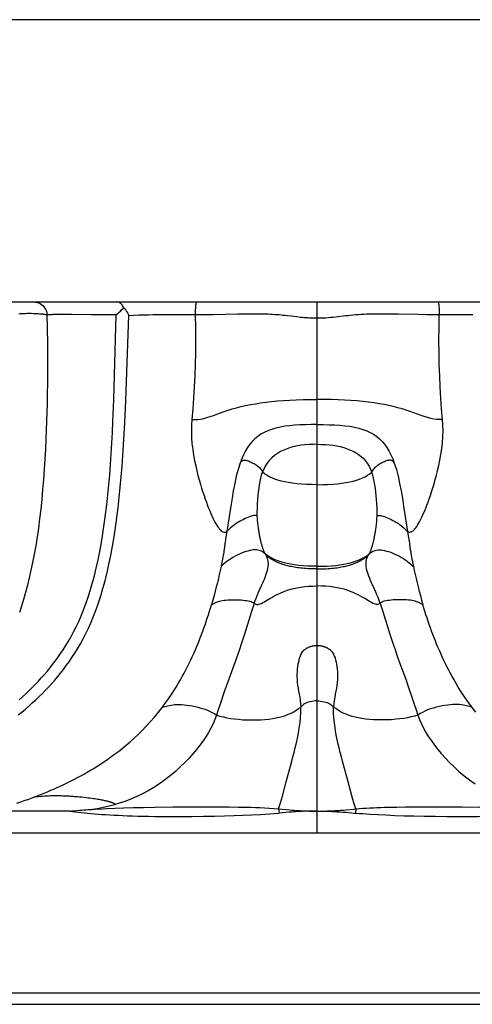
# Model space of a CAD drawing. Units: millimetres. Extents: x 0 to 297, y 0 to 210.
# Drawn here: x 116 to 125, y 26 to 44 of the extents above; entities that cross this region are included whole.
import ezdxf

# ---------------------------------------------------------------- set-up
doc = ezdxf.new("R2010")
doc.units = ezdxf.units.MM
doc.header["$LTSCALE"] = 16.335
doc.layers.get('0').update_dxf_attribs({"linetype": 'CONTINUOUS'})

msp = doc.modelspace()

# ---------------------------------------------------------------- linework, layer by layer
at = {"color": 7, "linetype": 'CONTINUOUS'}
for p, q in [((132.68, 44.301), (11.895, 44.301)), ((11.895, 39.011), (134.824, 39.011)), ((121.895, 29.058), (121.895, 39.011)), ((116.822, 38.772), (116.827, 38.519)), ((116.853, 38.774), (116.92, 38.778)), ((116.92, 38.778), (116.939, 38.779)), ((116.939, 38.779), (116.96, 38.78)), ((116.996, 38.781), (117.022, 38.782)), ((117.068, 38.783), (117.104, 38.783)), ((117.104, 38.783), (117.146, 38.783)), ((117.146, 38.783), (117.195, 38.783)), ((117.195, 38.783), (117.282, 38.782)), ((117.282, 38.782), (117.657, 38.777)), ((117.657, 38.777), (117.901, 38.774)), ((117.901, 38.774), (118.125, 38.773)), ((118.078, 37.183), (118.125, 38.773)), ((118.358, 38.758), (118.548, 38.766)), ((118.548, 38.766), (118.608, 38.768)), ((118.608, 38.768), (118.669, 38.769)), ((118.669, 38.769), (118.729, 38.771)), ((118.729, 38.771), (118.816, 38.772)), ((118.816, 38.772), (118.901, 38.773)), ((118.901, 38.773), (119.007, 38.774)), ((119.007, 38.774), (119.173, 38.774)), ((119.394, 38.773), (119.581, 38.773)), ((119.581, 38.773), (119.685, 38.774)), ((119.685, 38.774), (119.809, 38.775)), ((119.809, 38.775), (119.943, 38.778)), ((119.943, 38.778), (120.405, 38.787)), ((123.094, 38.79), (123.204, 38.79)), ((123.204, 38.79), (123.312, 38.789)), ((123.312, 38.789), (123.415, 38.787)), ((123.415, 38.787), (123.784, 38.779)), ((123.784, 38.779), (123.949, 38.776)), ((123.949, 38.776), (124.085, 38.774)), ((124.085, 38.774), (124.186, 38.774)), ((124.186, 38.774), (124.814, 38.774)), ((118.301, 37.162), (118.358, 38.758)), ((121.331, 38.757), (121.405, 38.749)), ((121.405, 38.749), (121.514, 38.736)), ((121.514, 38.736), (121.584, 38.728)), ((122.286, 38.737), (122.381, 38.748)), ((116.827, 38.519), (116.831, 38.232)), ((116.831, 38.232), (116.833, 38.018)), ((116.833, 38.018), (116.833, 37.784)), ((116.833, 37.784), (116.832, 37.528)), ((120.273, 35.181), (120.199, 34.71)), ((123.517, 35.181), (123.591, 34.71)), ((120.199, 34.71), (120.175, 34.562)), ((123.591, 34.71), (123.616, 34.553)), ((120.171, 34.539), (120.167, 34.514)), ((120.175, 34.562), (120.171, 34.539)), ((120.145, 34.345), (120.14, 34.317)), ((120.148, 34.364), (120.145, 34.345)), ((120.151, 34.384), (120.148, 34.364)), ((120.154, 34.404), (120.151, 34.384)), ((123.639, 34.381), (123.642, 34.361)), ((123.642, 34.361), (123.646, 34.342)), ((123.646, 34.342), (123.649, 34.323)), ((120.111, 34.158), (120.104, 34.119)), ((120.118, 34.191), (120.111, 34.158)), ((120.125, 34.232), (120.118, 34.191)), ((120.13, 34.26), (120.125, 34.232)), ((120.135, 34.289), (120.13, 34.26)), ((120.14, 34.317), (120.135, 34.289)), ((123.649, 34.323), (123.654, 34.294)), ((123.654, 34.294), (123.659, 34.265)), ((123.659, 34.265), (123.665, 34.228)), ((123.665, 34.228), (123.673, 34.189)), ((123.673, 34.189), (123.681, 34.145)), ((123.681, 34.145), (123.689, 34.104)), ((123.689, 34.104), (123.7, 34.051)), ((120.796, 33.569), (120.857, 33.705)), ((123.879, 33.335), (123.861, 33.344)), ((120.636, 33.127), (120.531, 32.784)), ((123.129, 33.207), (123.259, 32.784)), ((121.605, 32.437), (121.605, 32.436)), ((122.184, 32.437), (122.185, 32.436)), ((122.185, 32.437), (122.185, 32.436)), ((120.36, 32.283), (120.234, 31.937)), ((121.314, 30.017), (121.418, 30.399)), ((121.242, 29.748), (121.314, 30.017)), ((122.565, 29.685), (122.476, 30.017)), ((116.449, 29.678), (116.576, 29.725)), ((116.602, 29.728), (116.576, 29.725)), ((117.436, 29.729), (117.39, 29.733)), ((117.479, 29.724), (117.436, 29.729)), ((117.519, 29.72), (117.479, 29.724)), ((117.558, 29.716), (117.519, 29.72)), ((116.326, 29.634), (116.249, 29.607)), ((116.387, 29.656), (116.326, 29.634)), ((116.449, 29.678), (116.387, 29.656)), ((117.595, 29.711), (117.558, 29.716)), ((117.63, 29.707), (117.595, 29.711)), ((117.663, 29.703), (117.63, 29.707)), ((117.694, 29.698), (117.663, 29.703)), ((117.723, 29.694), (117.694, 29.698)), ((117.751, 29.689), (117.723, 29.694)), ((117.778, 29.685), (117.751, 29.689)), ((117.803, 29.681), (117.778, 29.685)), ((117.827, 29.676), (117.803, 29.681)), ((117.85, 29.672), (117.827, 29.676)), ((117.871, 29.668), (117.85, 29.672)), ((117.891, 29.664), (117.871, 29.668)), ((118.444, 29.532), (118.638, 29.536)), ((118.638, 29.536), (118.848, 29.54)), ((118.848, 29.54), (119.195, 29.544)), ((119.195, 29.544), (119.656, 29.546)), ((119.656, 29.546), (120.06, 29.545)), ((120.06, 29.545), (120.241, 29.544)), ((120.241, 29.544), (120.411, 29.542)), ((123.233, 29.539), (123.387, 29.542)), ((123.387, 29.542), (123.549, 29.544)), ((123.549, 29.544), (123.808, 29.546)), ((123.808, 29.546), (124.189, 29.546)), ((124.189, 29.546), (124.615, 29.543)), ((124.615, 29.543), (124.945, 29.54)), ((117.944, 29.514), (118.099, 29.52)), ((118.099, 29.52), (118.266, 29.527)), ((118.266, 29.527), (118.444, 29.532)), ((119.071, 29.365), (119.309, 29.365)), ((119.309, 29.365), (119.545, 29.366)), ((119.545, 29.366), (119.764, 29.369)), ((119.764, 29.369), (119.968, 29.373)), ((119.968, 29.373), (120.158, 29.377)), ((120.158, 29.377), (120.334, 29.382)), ((120.334, 29.382), (120.502, 29.389)), ((120.502, 29.389), (120.665, 29.396)), ((120.665, 29.396), (120.831, 29.404)), ((121.17, 29.508), (121.382, 29.488)), ((121.17, 29.508), (121.175, 29.464)), ((121.175, 29.464), (121.179, 29.428)), ((121.751, 29.467), (121.895, 29.465)), ((121.895, 29.465), (121.971, 29.466)), ((122.262, 29.455), (122.322, 29.451)), ((122.322, 29.451), (122.38, 29.447)), ((122.38, 29.447), (122.434, 29.443)), ((122.434, 29.443), (122.593, 29.429)), ((122.439, 29.491), (122.582, 29.505)), ((122.582, 29.505), (122.62, 29.508)), ((122.593, 29.429), (122.68, 29.423)), ((122.62, 29.508), (122.611, 29.428)), ((123.034, 29.4), (123.189, 29.393)), ((123.189, 29.393), (123.352, 29.386)), ((123.352, 29.386), (123.525, 29.38)), ((123.525, 29.38), (123.708, 29.375)), ((123.708, 29.375), (123.902, 29.371)), ((123.902, 29.371), (124.107, 29.368)), ((124.107, 29.368), (124.326, 29.366)), ((124.326, 29.366), (124.558, 29.365)), ((124.558, 29.365), (124.797, 29.365)), ((11.895, 29.058), (138.539, 29.058)), ((138.54, 29.051), (11.895, 29.051)), ((138.818, 26.051), (11.895, 26.051)), ((11.895, 25.844), (138.837, 25.844))]:
    msp.add_line(p, q, dxfattribs=at)
for points in [[(116.576, 39.011), (116.608, 39.009), (116.638, 39.003), (116.668, 38.993), (116.696, 38.979), (116.723, 38.962), (116.747, 38.942), (116.768, 38.918), (116.786, 38.892), (116.801, 38.864), (116.812, 38.835), (116.819, 38.804), (116.822, 38.772)], [(118.266, 38.901), (118.256, 38.921), (118.244, 38.94), (118.232, 38.957), (118.218, 38.972), (118.203, 38.986), (118.187, 38.996), (118.171, 39.004), (118.154, 39.009), (118.136, 39.011)], [(119.631, 39.011), (119.628, 39.009), (119.624, 39.003), (119.621, 38.993), (119.618, 38.98), (119.615, 38.962), (119.612, 38.942), (119.61, 38.919), (119.608, 38.893), (119.607, 38.865), (119.605, 38.836), (119.604, 38.805), (119.604, 38.774)], [(124.159, 39.011), (124.162, 39.009), (124.166, 39.003), (124.169, 38.993), (124.172, 38.98), (124.175, 38.963), (124.177, 38.942), (124.18, 38.919), (124.182, 38.893), (124.183, 38.865), (124.185, 38.836), (124.185, 38.805), (124.186, 38.774)], [(116.294, 38.79), (116.322, 38.792), (116.353, 38.794), (116.385, 38.795), (116.419, 38.796), (116.455, 38.797), (116.493, 38.798), (116.53, 38.797), (116.566, 38.796), (116.601, 38.795), (116.632, 38.793), (116.66, 38.792), (116.685, 38.79), (116.706, 38.788), (116.725, 38.786), (116.74, 38.785), (116.754, 38.783), (116.766, 38.782), (116.776, 38.78), (116.786, 38.779), (116.794, 38.778), (116.801, 38.776), (116.808, 38.775), (116.814, 38.774), (116.818, 38.773), (116.822, 38.772)], [(116.822, 38.772), (116.828, 38.773), (116.853, 38.774)], [(116.96, 38.78), (116.983, 38.781), (116.996, 38.781)], [(117.022, 38.782), (117.051, 38.783), (117.068, 38.783)], [(118.125, 38.773), (118.152, 38.796), (118.178, 38.819), (118.202, 38.84), (118.224, 38.861), (118.246, 38.882), (118.266, 38.901)], [(118.266, 38.901), (118.284, 38.879), (118.301, 38.857), (118.317, 38.834), (118.332, 38.809), (118.346, 38.784), (118.358, 38.758)], [(119.173, 38.774), (119.336, 38.774), (119.394, 38.773)], [(119.604, 38.774), (119.609, 38.527), (119.61, 38.289), (119.609, 38.059), (119.604, 37.838), (119.596, 37.625), (119.586, 37.416), (119.574, 37.209), (119.56, 37.006), (119.543, 36.807)], [(120.405, 38.787), (120.516, 38.789), (120.573, 38.79), (120.628, 38.79), (120.682, 38.79), (120.735, 38.79), (120.786, 38.789), (120.835, 38.789), (120.883, 38.788), (120.929, 38.786), (120.973, 38.785), (121.016, 38.783), (121.058, 38.78), (121.099, 38.778), (121.139, 38.775), (121.179, 38.772), (121.218, 38.769), (121.256, 38.765), (121.294, 38.761), (121.331, 38.757)], [(122.381, 38.748), (122.428, 38.754), (122.476, 38.759), (122.523, 38.764), (122.571, 38.769), (122.62, 38.773), (122.669, 38.776), (122.719, 38.78), (122.77, 38.782), (122.822, 38.785), (122.875, 38.787), (122.929, 38.788), (122.984, 38.789), (123.039, 38.79), (123.094, 38.79)], [(124.247, 36.807), (124.23, 37.006), (124.216, 37.209), (124.204, 37.416), (124.194, 37.625), (124.186, 37.838), (124.181, 38.059), (124.179, 38.289), (124.181, 38.527), (124.186, 38.774)], [(121.584, 38.728), (121.619, 38.725), (121.653, 38.721), (121.686, 38.719), (121.718, 38.716), (121.75, 38.714), (121.78, 38.713), (121.81, 38.711), (121.839, 38.711), (121.868, 38.71), (121.895, 38.71)], [(121.895, 38.71), (121.933, 38.71), (121.973, 38.711), (122.015, 38.713), (122.058, 38.715), (122.102, 38.718), (122.147, 38.722), (122.193, 38.727), (122.286, 38.737)], [(116.832, 37.528), (116.829, 37.248), (116.826, 37.098), (116.822, 36.941), (116.817, 36.778), (116.811, 36.608), (116.804, 36.431), (116.795, 36.249), (116.784, 36.063), (116.772, 35.875), (116.758, 35.683), (116.742, 35.494), (116.725, 35.307), (116.706, 35.123), (116.685, 34.943), (116.662, 34.769), (116.638, 34.6), (116.612, 34.437), (116.584, 34.28), (116.555, 34.127), (116.524, 33.98), (116.492, 33.837), (116.458, 33.698), (116.422, 33.564), (116.385, 33.434), (116.346, 33.308), (116.306, 33.186)], [(116.285, 31.269), (116.353, 31.323), (116.419, 31.379), (116.485, 31.435), (116.549, 31.493), (116.613, 31.551), (116.676, 31.611), (116.737, 31.672), (116.798, 31.733), (116.857, 31.795), (116.914, 31.858), (116.971, 31.922), (117.026, 31.987), (117.08, 32.053), (117.133, 32.121), (117.187, 32.192), (117.239, 32.265), (117.292, 32.342), (117.345, 32.424), (117.398, 32.509), (117.45, 32.599), (117.502, 32.694), (117.553, 32.793), (117.603, 32.898), (117.651, 33.008), (117.699, 33.123), (117.745, 33.243), (117.789, 33.369), (117.832, 33.502), (117.874, 33.64), (117.913, 33.785), (117.951, 33.937), (117.987, 34.095), (118.021, 34.259), (118.053, 34.43), (118.083, 34.605), (118.11, 34.784), (118.135, 34.969), (118.159, 35.156), (118.18, 35.345), (118.199, 35.537), (118.217, 35.732), (118.233, 35.929), (118.248, 36.129), (118.261, 36.332), (118.272, 36.537), (118.283, 36.745), (118.301, 37.162)], [(116.302, 31.55), (116.364, 31.606), (116.426, 31.663), (116.486, 31.721), (116.546, 31.78), (116.604, 31.84), (116.662, 31.901), (116.717, 31.961), (116.772, 32.023), (116.825, 32.085), (116.877, 32.148), (116.928, 32.212), (116.978, 32.278), (117.028, 32.346), (117.078, 32.417), (117.127, 32.491), (117.177, 32.569), (117.226, 32.651), (117.275, 32.737), (117.324, 32.827), (117.372, 32.922), (117.419, 33.022), (117.464, 33.126), (117.509, 33.236), (117.553, 33.352), (117.595, 33.473), (117.635, 33.6), (117.675, 33.733), (117.713, 33.873), (117.749, 34.02), (117.783, 34.173), (117.815, 34.332), (117.846, 34.498), (117.874, 34.668), (117.9, 34.843), (117.924, 35.023), (117.946, 35.206), (117.967, 35.392), (117.985, 35.58), (118.001, 35.772), (118.017, 35.966), (118.03, 36.162), (118.042, 36.362), (118.053, 36.565), (118.062, 36.77), (118.078, 37.183)], [(119.947, 36.884), (120.079, 36.933), (120.15, 36.957), (120.223, 36.982), (120.3, 37.005), (120.38, 37.027), (120.463, 37.049), (120.55, 37.068), (120.641, 37.087), (120.735, 37.103), (120.833, 37.119), (120.935, 37.132), (121.04, 37.144), (121.149, 37.155), (121.263, 37.164), (121.381, 37.171), (121.503, 37.177), (121.629, 37.181), (121.76, 37.183), (121.895, 37.184)], [(123.711, 36.933), (123.64, 36.957), (123.567, 36.982), (123.49, 37.005), (123.41, 37.027), (123.327, 37.049), (123.239, 37.068), (123.149, 37.087), (123.055, 37.103), (122.957, 37.119), (122.855, 37.132), (122.75, 37.144), (122.641, 37.155), (122.527, 37.164), (122.409, 37.171), (122.287, 37.177), (122.161, 37.181), (122.03, 37.183), (121.895, 37.184)], [(124.247, 36.807), (124.192, 36.804), (124.137, 36.806), (124.082, 36.813), (124.025, 36.824), (123.966, 36.841), (123.905, 36.861), (123.843, 36.884), (123.711, 36.933)], [(119.543, 36.807), (119.535, 36.693), (119.533, 36.579), (119.536, 36.466), (119.545, 36.354), (119.559, 36.242), (119.576, 36.135), (119.594, 36.034), (119.615, 35.937), (119.636, 35.844), (119.658, 35.757), (119.681, 35.674), (119.704, 35.594), (119.726, 35.519), (119.749, 35.447), (119.772, 35.379), (119.794, 35.315), (119.816, 35.254), (119.837, 35.197), (119.858, 35.143), (119.879, 35.092), (119.899, 35.045), (119.919, 35), (119.938, 34.959), (119.957, 34.921), (119.976, 34.885), (119.994, 34.853), (120.012, 34.824), (120.029, 34.797), (120.046, 34.774), (120.063, 34.753), (120.079, 34.736), (120.095, 34.721), (120.111, 34.71), (120.127, 34.702), (120.142, 34.697), (120.157, 34.696), (120.171, 34.697), (120.186, 34.702), (120.199, 34.71)], [(119.543, 36.807), (119.598, 36.804), (119.653, 36.806), (119.708, 36.813), (119.765, 36.824), (119.824, 36.841), (119.885, 36.861), (119.947, 36.884)], [(123.591, 34.71), (123.605, 34.702), (123.619, 34.697), (123.633, 34.696), (123.648, 34.698), (123.664, 34.702), (123.679, 34.711), (123.695, 34.722), (123.712, 34.737), (123.728, 34.755), (123.745, 34.775), (123.762, 34.799), (123.78, 34.826), (123.798, 34.856), (123.816, 34.888), (123.834, 34.924), (123.853, 34.962), (123.873, 35.004), (123.892, 35.049), (123.913, 35.096), (123.933, 35.147), (123.954, 35.201), (123.976, 35.259), (123.998, 35.32), (124.02, 35.384), (124.042, 35.452), (124.065, 35.524), (124.088, 35.6), (124.111, 35.679), (124.133, 35.763), (124.155, 35.852), (124.177, 35.946), (124.198, 36.045), (124.217, 36.149), (124.233, 36.258), (124.246, 36.371), (124.255, 36.483), (124.257, 36.592), (124.255, 36.7), (124.247, 36.807)], [(121.895, 36.711), (121.784, 36.711), (121.675, 36.709), (121.569, 36.705), (121.47, 36.699), (121.375, 36.69), (121.285, 36.679), (121.198, 36.663), (121.116, 36.644), (121.039, 36.622), (120.966, 36.595), (120.899, 36.564), (120.836, 36.529), (120.778, 36.489), (120.725, 36.445), (120.676, 36.397), (120.63, 36.342), (120.587, 36.283), (120.548, 36.218), (120.511, 36.147), (120.478, 36.071), (120.448, 35.989)], [(121.895, 36.711), (122.006, 36.711), (122.115, 36.709), (122.22, 36.705), (122.32, 36.699), (122.415, 36.69), (122.505, 36.679), (122.592, 36.663), (122.674, 36.644), (122.751, 36.622), (122.824, 36.595), (122.891, 36.564), (122.954, 36.529), (123.011, 36.489), (123.065, 36.445), (123.114, 36.397), (123.16, 36.342), (123.203, 36.283), (123.242, 36.218), (123.278, 36.147), (123.312, 36.071), (123.342, 35.989)], [(121.895, 36.342), (121.82, 36.341), (121.742, 36.338), (121.665, 36.332), (121.594, 36.324), (121.528, 36.313), (121.462, 36.299), (121.397, 36.28), (121.333, 36.259), (121.27, 36.234), (121.207, 36.204), (121.147, 36.169), (121.092, 36.129), (121.041, 36.086), (120.995, 36.038), (120.955, 35.987), (120.92, 35.934), (120.892, 35.878), (120.869, 35.82)], [(121.895, 36.342), (121.97, 36.341), (122.048, 36.338), (122.125, 36.332), (122.196, 36.324), (122.262, 36.313), (122.328, 36.299), (122.393, 36.28), (122.457, 36.259), (122.52, 36.234), (122.582, 36.204), (122.642, 36.169), (122.698, 36.129), (122.749, 36.086), (122.795, 36.038), (122.835, 35.987), (122.869, 35.934), (122.898, 35.878), (122.921, 35.82)], [(120.448, 35.989), (120.455, 36), (120.463, 36.01), (120.47, 36.019), (120.479, 36.027), (120.488, 36.034), (120.499, 36.039), (120.51, 36.042), (120.522, 36.044), (120.536, 36.044), (120.551, 36.042), (120.566, 36.039), (120.582, 36.035), (120.599, 36.03), (120.616, 36.023), (120.634, 36.016), (120.652, 36.008), (120.67, 35.999), (120.689, 35.989), (120.708, 35.979), (120.728, 35.967), (120.747, 35.954), (120.767, 35.941), (120.785, 35.927), (120.803, 35.913), (120.82, 35.898), (120.834, 35.882), (120.847, 35.867), (120.856, 35.851), (120.863, 35.835), (120.869, 35.82)], [(123.342, 35.989), (123.335, 36), (123.327, 36.01), (123.32, 36.019), (123.311, 36.027), (123.302, 36.034), (123.291, 36.039), (123.28, 36.042), (123.267, 36.044), (123.254, 36.044), (123.239, 36.042), (123.224, 36.039), (123.208, 36.035), (123.191, 36.03), (123.174, 36.023), (123.156, 36.016), (123.138, 36.008), (123.12, 35.999), (123.101, 35.989), (123.082, 35.979), (123.062, 35.967), (123.043, 35.954), (123.023, 35.941), (123.005, 35.927), (122.987, 35.913), (122.97, 35.898), (122.956, 35.882), (122.943, 35.867), (122.934, 35.851), (122.927, 35.835), (122.921, 35.82)], [(120.448, 35.989), (120.41, 35.869), (120.377, 35.743), (120.348, 35.61), (120.321, 35.472), (120.297, 35.329), (120.273, 35.181)], [(120.771, 34.99), (120.77, 35.072), (120.772, 35.152), (120.776, 35.229), (120.781, 35.305), (120.788, 35.377), (120.795, 35.448), (120.803, 35.516), (120.813, 35.582), (120.824, 35.646), (120.836, 35.707), (120.851, 35.765), (120.869, 35.82)], [(121.895, 35.584), (121.792, 35.586), (121.694, 35.589), (121.601, 35.594), (121.514, 35.602), (121.432, 35.612), (121.356, 35.623), (121.285, 35.637), (121.219, 35.652), (121.157, 35.669), (121.099, 35.688), (121.044, 35.71), (120.994, 35.734), (120.947, 35.76), (120.906, 35.789), (120.869, 35.82)], [(121.895, 35.584), (121.998, 35.586), (122.096, 35.589), (122.189, 35.594), (122.276, 35.602), (122.357, 35.612), (122.434, 35.623), (122.505, 35.637), (122.57, 35.652), (122.633, 35.669), (122.691, 35.688), (122.745, 35.71), (122.796, 35.734), (122.842, 35.76), (122.884, 35.789), (122.921, 35.82)], [(123.019, 34.99), (123.02, 35.072), (123.018, 35.152), (123.014, 35.229), (123.009, 35.305), (123.002, 35.377), (122.995, 35.448), (122.987, 35.516), (122.977, 35.582), (122.966, 35.646), (122.954, 35.707), (122.939, 35.765), (122.921, 35.82)], [(123.342, 35.989), (123.38, 35.869), (123.413, 35.743), (123.442, 35.61), (123.469, 35.472), (123.493, 35.329), (123.517, 35.181)], [(120.771, 34.99), (120.761, 35), (120.749, 35.006), (120.737, 35.009), (120.721, 35.01), (120.704, 35.008), (120.683, 35.003), (120.66, 34.997), (120.634, 34.988), (120.606, 34.977), (120.575, 34.965), (120.543, 34.95), (120.509, 34.934), (120.473, 34.916), (120.438, 34.896), (120.403, 34.876), (120.372, 34.855), (120.343, 34.835), (120.316, 34.815), (120.292, 34.795), (120.27, 34.776), (120.251, 34.758), (120.233, 34.741), (120.216, 34.725), (120.199, 34.71)], [(120.927, 34.28), (120.922, 34.287), (120.917, 34.295), (120.913, 34.303), (120.908, 34.311), (120.904, 34.319), (120.9, 34.328), (120.896, 34.337), (120.892, 34.346), (120.889, 34.355), (120.885, 34.364), (120.881, 34.374), (120.877, 34.384), (120.874, 34.395), (120.87, 34.405), (120.867, 34.417), (120.863, 34.428), (120.86, 34.44), (120.856, 34.452), (120.853, 34.465), (120.849, 34.478), (120.846, 34.491), (120.842, 34.505), (120.839, 34.52), (120.835, 34.535), (120.832, 34.55), (120.828, 34.566), (120.825, 34.583), (120.821, 34.6), (120.818, 34.618), (120.814, 34.636), (120.811, 34.655), (120.807, 34.674), (120.804, 34.694), (120.8, 34.715), (120.797, 34.736), (120.794, 34.759), (120.791, 34.781), (120.788, 34.805), (120.785, 34.829), (120.782, 34.854), (120.779, 34.88), (120.777, 34.906), (120.775, 34.933), (120.773, 34.961), (120.771, 34.99)], [(122.863, 34.28), (122.868, 34.287), (122.873, 34.295), (122.877, 34.303), (122.881, 34.311), (122.886, 34.319), (122.89, 34.328), (122.894, 34.337), (122.898, 34.346), (122.901, 34.355), (122.905, 34.364), (122.909, 34.374), (122.912, 34.384), (122.916, 34.395), (122.92, 34.405), (122.923, 34.417), (122.927, 34.428), (122.93, 34.44), (122.934, 34.452), (122.937, 34.465), (122.941, 34.478), (122.944, 34.491), (122.948, 34.505), (122.951, 34.52), (122.955, 34.535), (122.958, 34.55), (122.962, 34.566), (122.965, 34.583), (122.969, 34.6), (122.972, 34.618), (122.976, 34.636), (122.979, 34.655), (122.983, 34.674), (122.986, 34.694), (122.989, 34.715), (122.993, 34.736), (122.996, 34.759), (122.999, 34.781), (123.002, 34.805), (123.005, 34.829), (123.008, 34.854), (123.011, 34.88), (123.013, 34.906), (123.015, 34.933), (123.017, 34.961), (123.019, 34.99)], [(123.019, 34.99), (123.029, 35), (123.04, 35.006), (123.053, 35.009), (123.068, 35.01), (123.086, 35.008), (123.107, 35.003), (123.13, 34.997), (123.156, 34.988), (123.184, 34.977), (123.215, 34.965), (123.247, 34.95), (123.281, 34.934), (123.317, 34.916), (123.352, 34.896), (123.386, 34.876), (123.418, 34.855), (123.447, 34.835), (123.474, 34.815), (123.498, 34.795), (123.519, 34.776), (123.539, 34.758), (123.557, 34.741), (123.574, 34.725), (123.591, 34.71)], [(123.616, 34.553), (123.62, 34.529), (123.622, 34.517), (123.624, 34.504), (123.625, 34.493)], [(120.927, 34.28), (120.908, 34.296), (120.89, 34.311), (120.871, 34.325), (120.851, 34.337), (120.829, 34.347), (120.806, 34.354), (120.78, 34.36), (120.754, 34.362), (120.725, 34.363), (120.694, 34.361), (120.662, 34.356), (120.628, 34.35), (120.592, 34.341), (120.555, 34.33), (120.516, 34.317), (120.476, 34.301), (120.436, 34.284), (120.395, 34.265), (120.353, 34.243), (120.312, 34.22), (120.272, 34.195), (120.234, 34.169), (120.199, 34.144), (120.167, 34.118), (120.139, 34.093), (120.113, 34.071), (120.09, 34.051)], [(120.162, 34.471), (120.161, 34.462), (120.16, 34.453), (120.159, 34.444), (120.158, 34.434), (120.157, 34.424), (120.155, 34.415), (120.154, 34.404)], [(120.167, 34.514), (120.166, 34.502), (120.164, 34.491), (120.162, 34.471)], [(122.863, 34.28), (122.882, 34.296), (122.9, 34.311), (122.919, 34.325), (122.939, 34.337), (122.961, 34.347), (122.984, 34.354), (123.009, 34.36), (123.036, 34.362), (123.065, 34.363), (123.095, 34.361), (123.127, 34.356), (123.161, 34.35), (123.197, 34.341), (123.235, 34.33), (123.274, 34.317), (123.314, 34.301), (123.354, 34.284), (123.395, 34.265), (123.437, 34.243), (123.478, 34.22), (123.518, 34.195), (123.556, 34.169), (123.591, 34.144), (123.623, 34.118), (123.651, 34.093), (123.676, 34.071), (123.7, 34.051)], [(123.625, 34.493), (123.628, 34.472), (123.629, 34.462), (123.63, 34.453), (123.631, 34.443), (123.632, 34.433), (123.633, 34.423), (123.635, 34.413), (123.636, 34.403), (123.639, 34.381)], [(120.857, 33.705), (120.875, 33.747), (120.893, 33.789), (120.91, 33.829), (120.925, 33.869), (120.939, 33.907), (120.951, 33.945), (120.961, 33.981), (120.97, 34.016), (120.975, 34.051), (120.979, 34.084), (120.979, 34.116), (120.976, 34.147), (120.97, 34.177), (120.961, 34.204), (120.951, 34.23), (120.938, 34.255), (120.927, 34.28)], [(121.895, 34.006), (121.852, 34.006), (121.81, 34.007), (121.768, 34.008), (121.728, 34.01), (121.691, 34.012), (121.655, 34.015), (121.62, 34.018), (121.586, 34.021), (121.554, 34.025), (121.523, 34.029), (121.493, 34.033), (121.464, 34.038), (121.436, 34.043), (121.41, 34.048), (121.384, 34.053), (121.36, 34.059), (121.336, 34.065), (121.314, 34.071), (121.292, 34.077), (121.272, 34.083), (121.252, 34.089), (121.233, 34.095), (121.216, 34.101), (121.199, 34.108), (121.182, 34.114), (121.167, 34.12), (121.152, 34.127), (121.138, 34.133), (121.125, 34.139), (121.112, 34.145), (121.1, 34.151), (121.089, 34.157), (121.078, 34.163), (121.067, 34.169), (121.057, 34.174), (121.048, 34.18), (121.038, 34.186), (121.03, 34.191), (121.021, 34.196), (121.014, 34.202), (121.006, 34.207), (120.999, 34.212), (120.992, 34.217), (120.985, 34.222), (120.978, 34.228), (120.972, 34.233), (120.966, 34.238), (120.96, 34.244), (120.954, 34.249), (120.948, 34.255), (120.942, 34.261), (120.937, 34.267), (120.932, 34.273), (120.927, 34.28)], [(121.895, 34.055), (121.802, 34.056), (121.713, 34.059), (121.629, 34.065), (121.548, 34.072), (121.472, 34.081), (121.401, 34.093), (121.334, 34.106), (121.272, 34.12), (121.212, 34.137), (121.157, 34.156), (121.105, 34.176), (121.055, 34.199), (121.009, 34.224), (120.966, 34.251), (120.927, 34.28)], [(121.895, 34.055), (121.988, 34.056), (122.077, 34.059), (122.161, 34.065), (122.242, 34.072), (122.317, 34.081), (122.389, 34.093), (122.456, 34.106), (122.518, 34.12), (122.577, 34.137), (122.633, 34.156), (122.685, 34.176), (122.735, 34.199), (122.781, 34.224), (122.824, 34.251), (122.863, 34.28)], [(121.895, 34.006), (121.938, 34.006), (121.98, 34.007), (122.022, 34.008), (122.062, 34.01), (122.099, 34.012), (122.135, 34.015), (122.17, 34.018), (122.204, 34.021), (122.236, 34.025), (122.267, 34.029), (122.297, 34.033), (122.326, 34.038), (122.354, 34.043), (122.38, 34.048), (122.406, 34.053), (122.43, 34.059), (122.454, 34.065), (122.476, 34.071), (122.498, 34.077), (122.518, 34.083), (122.538, 34.089), (122.556, 34.095), (122.574, 34.101), (122.591, 34.108), (122.607, 34.114), (122.623, 34.12), (122.638, 34.127), (122.652, 34.133), (122.665, 34.139), (122.678, 34.145), (122.69, 34.151), (122.701, 34.157), (122.712, 34.163), (122.723, 34.169), (122.733, 34.174), (122.742, 34.18), (122.751, 34.186), (122.76, 34.191), (122.768, 34.196), (122.776, 34.202), (122.784, 34.207), (122.791, 34.212), (122.798, 34.217), (122.805, 34.222), (122.812, 34.228), (122.818, 34.233), (122.824, 34.238), (122.83, 34.244), (122.836, 34.249), (122.842, 34.255), (122.847, 34.261), (122.853, 34.267), (122.858, 34.273), (122.863, 34.28)], [(122.933, 33.705), (122.915, 33.747), (122.897, 33.789), (122.88, 33.829), (122.865, 33.869), (122.851, 33.907), (122.839, 33.945), (122.829, 33.981), (122.82, 34.016), (122.814, 34.051), (122.811, 34.084), (122.811, 34.116), (122.814, 34.147), (122.82, 34.177), (122.828, 34.204), (122.839, 34.23), (122.851, 34.255), (122.863, 34.28)], [(120.09, 34.051), (120.074, 33.977), (120.057, 33.902), (120.04, 33.825), (120.021, 33.747), (120.002, 33.669), (119.981, 33.588), (119.959, 33.506), (119.936, 33.421), (119.911, 33.335)], [(120.104, 34.119), (120.094, 34.07), (120.09, 34.051)], [(123.7, 34.051), (123.716, 33.977), (123.733, 33.902), (123.75, 33.825), (123.769, 33.747), (123.788, 33.669), (123.809, 33.588), (123.831, 33.506), (123.854, 33.421), (123.879, 33.335)], [(120.934, 33.407), (121.003, 33.449), (121.041, 33.472), (121.082, 33.495), (121.125, 33.518), (121.172, 33.541), (121.222, 33.564), (121.276, 33.585), (121.332, 33.605), (121.392, 33.623), (121.455, 33.639), (121.521, 33.653), (121.59, 33.664), (121.662, 33.673), (121.738, 33.68), (121.815, 33.684), (121.895, 33.686)], [(122.787, 33.449), (122.749, 33.472), (122.708, 33.495), (122.665, 33.518), (122.618, 33.541), (122.568, 33.564), (122.514, 33.585), (122.458, 33.605), (122.398, 33.623), (122.335, 33.639), (122.269, 33.653), (122.2, 33.664), (122.128, 33.673), (122.052, 33.68), (121.974, 33.684), (121.895, 33.686)], [(123.077, 33.36), (123.057, 33.414), (123.037, 33.467), (123.015, 33.519), (122.994, 33.569), (122.933, 33.705)], [(119.966, 33.363), (119.986, 33.373), (120.007, 33.382), (120.031, 33.391), (120.056, 33.399), (120.084, 33.406), (120.114, 33.413), (120.146, 33.418), (120.181, 33.422), (120.218, 33.425), (120.257, 33.428), (120.298, 33.429), (120.34, 33.429), (120.383, 33.428), (120.426, 33.426), (120.467, 33.424), (120.505, 33.42), (120.541, 33.416), (120.574, 33.411), (120.604, 33.405), (120.631, 33.399), (120.655, 33.392), (120.676, 33.383), (120.694, 33.373), (120.713, 33.36)], [(120.713, 33.36), (120.732, 33.414), (120.753, 33.467), (120.775, 33.519), (120.796, 33.569)], [(123.077, 33.36), (123.061, 33.35), (123.045, 33.343), (123.027, 33.339), (123.008, 33.339), (122.987, 33.343), (122.965, 33.35), (122.941, 33.36), (122.914, 33.373), (122.886, 33.389), (122.856, 33.407), (122.787, 33.449)], [(123.861, 33.344), (123.824, 33.363), (123.804, 33.373), (123.783, 33.382), (123.759, 33.391), (123.734, 33.399), (123.706, 33.406), (123.676, 33.413), (123.644, 33.418), (123.609, 33.422), (123.572, 33.425), (123.533, 33.428), (123.492, 33.429), (123.45, 33.429), (123.407, 33.428), (123.364, 33.426), (123.323, 33.424), (123.284, 33.42), (123.249, 33.416), (123.216, 33.411), (123.186, 33.405), (123.159, 33.399), (123.135, 33.392), (123.114, 33.383), (123.095, 33.373), (123.077, 33.36)], [(118.991, 31.417), (119.049, 31.496), (119.104, 31.573), (119.155, 31.648), (119.202, 31.72), (119.246, 31.79), (119.288, 31.859), (119.327, 31.926), (119.364, 31.991), (119.399, 32.054), (119.432, 32.117), (119.463, 32.178), (119.493, 32.239), (119.522, 32.299), (119.55, 32.358), (119.577, 32.417), (119.603, 32.477), (119.628, 32.536), (119.653, 32.595), (119.677, 32.655), (119.701, 32.715), (119.724, 32.775), (119.747, 32.837), (119.769, 32.898), (119.791, 32.96), (119.813, 33.023), (119.833, 33.085), (119.854, 33.148), (119.873, 33.211), (119.892, 33.273), (119.911, 33.335)], [(119.911, 33.335), (119.929, 33.344), (119.966, 33.363)], [(120.713, 33.36), (120.686, 33.285), (120.661, 33.207), (120.636, 33.127)], [(120.713, 33.36), (120.728, 33.35), (120.745, 33.343), (120.763, 33.339), (120.782, 33.339), (120.803, 33.343), (120.825, 33.35), (120.849, 33.36), (120.875, 33.373), (120.904, 33.389), (120.934, 33.407)], [(123.077, 33.36), (123.104, 33.285), (123.129, 33.207)], [(124.799, 31.417), (124.74, 31.496), (124.686, 31.573), (124.635, 31.648), (124.587, 31.72), (124.543, 31.79), (124.502, 31.859), (124.463, 31.926), (124.426, 31.991), (124.391, 32.055), (124.358, 32.118), (124.326, 32.179), (124.296, 32.24), (124.267, 32.3), (124.24, 32.359), (124.213, 32.418), (124.187, 32.478), (124.161, 32.536), (124.136, 32.596), (124.112, 32.656), (124.089, 32.716), (124.065, 32.776), (124.043, 32.837), (124.02, 32.899), (123.998, 32.961), (123.977, 33.023), (123.956, 33.086), (123.936, 33.148), (123.916, 33.211), (123.897, 33.273), (123.879, 33.335)], [(120.531, 32.784), (120.501, 32.691), (120.469, 32.594), (120.435, 32.494), (120.399, 32.391), (120.36, 32.283)], [(123.259, 32.784), (123.289, 32.691), (123.321, 32.594), (123.355, 32.494), (123.391, 32.391), (123.43, 32.283)], [(121.605, 32.436), (121.605, 32.437), (121.606, 32.437), (121.606, 32.439), (121.607, 32.44), (121.609, 32.442), (121.61, 32.444), (121.612, 32.447), (121.615, 32.45), (121.617, 32.453), (121.62, 32.457), (121.624, 32.46), (121.627, 32.464), (121.632, 32.469), (121.636, 32.473), (121.641, 32.478), (121.647, 32.483), (121.652, 32.488), (121.659, 32.493), (121.665, 32.498), (121.673, 32.503), (121.68, 32.509), (121.688, 32.514), (121.696, 32.519), (121.705, 32.524), (121.714, 32.529), (121.723, 32.533), (121.733, 32.538), (121.743, 32.542), (121.752, 32.546), (121.763, 32.549), (121.773, 32.553), (121.783, 32.556), (121.794, 32.559), (121.805, 32.562), (121.816, 32.564), (121.826, 32.566), (121.837, 32.568), (121.848, 32.569), (121.859, 32.57), (121.87, 32.571), (121.881, 32.571), (121.891, 32.572), (121.895, 32.572)], [(121.895, 32.572), (121.899, 32.572), (121.909, 32.571), (121.92, 32.571), (121.93, 32.57), (121.941, 32.569)], [(121.941, 32.569), (121.951, 32.568), (121.962, 32.566), (121.972, 32.564), (121.983, 32.562), (121.994, 32.56), (122.004, 32.557), (122.014, 32.554), (122.025, 32.55), (122.035, 32.547), (122.045, 32.543), (122.055, 32.539), (122.064, 32.534), (122.074, 32.53), (122.083, 32.525), (122.091, 32.52), (122.1, 32.515), (122.108, 32.51), (122.115, 32.505), (122.122, 32.5), (122.129, 32.495), (122.136, 32.49), (122.141, 32.485), (122.147, 32.48), (122.152, 32.475), (122.157, 32.47), (122.161, 32.466), (122.165, 32.462), (122.168, 32.458), (122.171, 32.454), (122.174, 32.451), (122.177, 32.448), (122.179, 32.445), (122.18, 32.443), (122.182, 32.441), (122.183, 32.439), (122.184, 32.438), (122.184, 32.437)], [(121.605, 32.436), (121.588, 32.405), (121.574, 32.372), (121.561, 32.337), (121.55, 32.3), (121.541, 32.26), (121.532, 32.219), (121.526, 32.175), (121.521, 32.13), (121.517, 32.083), (121.515, 32.034), (121.515, 31.984), (121.516, 31.932), (121.52, 31.878), (121.526, 31.824), (121.535, 31.769), (121.545, 31.714), (121.556, 31.657), (121.567, 31.599), (121.577, 31.541), (121.584, 31.48), (121.588, 31.417)], [(122.185, 32.436), (122.201, 32.405), (122.216, 32.372), (122.229, 32.337), (122.24, 32.3), (122.249, 32.26), (122.257, 32.219), (122.264, 32.175), (122.269, 32.13), (122.273, 32.083), (122.275, 32.034), (122.275, 31.984), (122.273, 31.932), (122.27, 31.878), (122.264, 31.824), (122.255, 31.769), (122.245, 31.714), (122.233, 31.657), (122.223, 31.599), (122.213, 31.541), (122.206, 31.48), (122.202, 31.417)], [(123.43, 32.283), (123.556, 31.937), (123.598, 31.818)], [(120.234, 31.937), (120.192, 31.818), (120.151, 31.701), (120.073, 31.469)], [(123.598, 31.818), (123.679, 31.584), (123.717, 31.469), (123.752, 31.362), (123.782, 31.267)], [(116.576, 29.725), (116.64, 29.75), (116.704, 29.775), (116.769, 29.801), (116.833, 29.828), (116.898, 29.856), (116.962, 29.884), (117.026, 29.912), (117.09, 29.941), (117.153, 29.971), (117.215, 30.001), (117.277, 30.032), (117.338, 30.063), (117.399, 30.094), (117.459, 30.127), (117.519, 30.16), (117.58, 30.194), (117.64, 30.23), (117.702, 30.267), (117.764, 30.305), (117.827, 30.346), (117.891, 30.388), (117.957, 30.433), (118.025, 30.481), (118.094, 30.531), (118.164, 30.585), (118.236, 30.641), (118.309, 30.701), (118.383, 30.765), (118.458, 30.832), (118.533, 30.903), (118.609, 30.978), (118.686, 31.057), (118.762, 31.14), (118.839, 31.228), (118.915, 31.32), (118.991, 31.417)], [(118.991, 31.417), (119.016, 31.421), (119.041, 31.427), (119.067, 31.434), (119.094, 31.441), (119.124, 31.447), (119.156, 31.453), (119.19, 31.458), (119.226, 31.461), (119.265, 31.463), (119.307, 31.464), (119.351, 31.462), (119.397, 31.459), (119.446, 31.454), (119.497, 31.447), (119.549, 31.437), (119.603, 31.426), (119.657, 31.413), (119.712, 31.398), (119.768, 31.38), (119.822, 31.361), (119.873, 31.339), (119.92, 31.317), (119.965, 31.293), (120.008, 31.267)], [(120.073, 31.469), (120.038, 31.362), (120.008, 31.267)], [(120.008, 31.267), (120.068, 31.248), (120.131, 31.231), (120.198, 31.217), (120.268, 31.204), (120.342, 31.194), (120.419, 31.186), (120.501, 31.179), (120.586, 31.176), (120.671, 31.175), (120.755, 31.176), (120.837, 31.179), (120.915, 31.184), (120.987, 31.192), (121.055, 31.201), (121.119, 31.213), (121.182, 31.226), (121.241, 31.242), (121.298, 31.26), (121.353, 31.281), (121.406, 31.304), (121.455, 31.329), (121.502, 31.356), (121.547, 31.386), (121.588, 31.417)], [(121.418, 30.399), (121.44, 30.481), (121.462, 30.566), (121.484, 30.654), (121.505, 30.743), (121.524, 30.835), (121.543, 30.929), (121.559, 31.024), (121.573, 31.12), (121.583, 31.217), (121.589, 31.316), (121.588, 31.417)], [(121.895, 31.532), (121.864, 31.531), (121.829, 31.528), (121.795, 31.523), (121.763, 31.517), (121.734, 31.509), (121.707, 31.499), (121.682, 31.488), (121.659, 31.476), (121.639, 31.462), (121.621, 31.447), (121.604, 31.432), (121.588, 31.417)], [(121.895, 31.532), (121.926, 31.531), (121.96, 31.528), (121.995, 31.523), (122.027, 31.517), (122.056, 31.509), (122.083, 31.499), (122.108, 31.488), (122.131, 31.476), (122.151, 31.462), (122.169, 31.447), (122.186, 31.432), (122.202, 31.417)], [(122.476, 30.017), (122.372, 30.399), (122.35, 30.481), (122.328, 30.566), (122.306, 30.654), (122.285, 30.743), (122.265, 30.835), (122.247, 30.929), (122.231, 31.024), (122.217, 31.12), (122.207, 31.217), (122.201, 31.316), (122.202, 31.417)], [(123.782, 31.267), (123.722, 31.248), (123.659, 31.231), (123.592, 31.217), (123.521, 31.204), (123.448, 31.194), (123.371, 31.186), (123.289, 31.179), (123.204, 31.176), (123.119, 31.175), (123.035, 31.176), (122.953, 31.179), (122.875, 31.184), (122.803, 31.192), (122.735, 31.201), (122.67, 31.213), (122.608, 31.226), (122.549, 31.242), (122.492, 31.26), (122.437, 31.281), (122.384, 31.304), (122.334, 31.329), (122.288, 31.356), (122.243, 31.386), (122.202, 31.417)], [(124.799, 31.417), (124.774, 31.421), (124.749, 31.427), (124.723, 31.434), (124.696, 31.441), (124.666, 31.447), (124.634, 31.453), (124.6, 31.458), (124.564, 31.461), (124.525, 31.463), (124.483, 31.464), (124.439, 31.462), (124.392, 31.459), (124.344, 31.454), (124.293, 31.447), (124.241, 31.437), (124.187, 31.426), (124.133, 31.413), (124.078, 31.398), (124.022, 31.38), (123.968, 31.361), (123.917, 31.339), (123.869, 31.317), (123.825, 31.293), (123.782, 31.267)], [(124.875, 31.32), (124.799, 31.417)], [(120.008, 31.267), (119.976, 31.183), (119.94, 31.101), (119.9, 31.02), (119.856, 30.94), (119.807, 30.86), (119.753, 30.78), (119.694, 30.7), (119.632, 30.62), (119.564, 30.539), (119.49, 30.457), (119.41, 30.375), (119.325, 30.293), (119.234, 30.21), (119.137, 30.129), (119.036, 30.051), (118.933, 29.977), (118.828, 29.908), (118.722, 29.845), (118.617, 29.788), (118.512, 29.738), (118.408, 29.693), (118.305, 29.654), (118.203, 29.62), (118.103, 29.59)], [(123.782, 31.267), (123.814, 31.183), (123.85, 31.101), (123.89, 31.02), (123.934, 30.94), (123.983, 30.86), (124.037, 30.78), (124.096, 30.7), (124.158, 30.62), (124.226, 30.539), (124.3, 30.457), (124.379, 30.375), (124.465, 30.293), (124.556, 30.21), (124.653, 30.129), (124.754, 30.051), (124.857, 29.977)], [(117.39, 29.733), (117.367, 29.734), (117.342, 29.736), (117.317, 29.738), (117.292, 29.74), (117.266, 29.742), (117.239, 29.743), (117.211, 29.744), (117.183, 29.746), (117.153, 29.747), (117.123, 29.748), (117.092, 29.749), (117.061, 29.749), (117.029, 29.75), (116.995, 29.75), (116.96, 29.75), (116.924, 29.749), (116.888, 29.749), (116.851, 29.747), (116.813, 29.746), (116.776, 29.744), (116.739, 29.741), (116.703, 29.738), (116.667, 29.735), (116.602, 29.728)], [(121.17, 29.508), (121.189, 29.564), (121.207, 29.623), (121.225, 29.685), (121.242, 29.748)], [(117.596, 29.493), (117.681, 29.504), (117.767, 29.517), (117.851, 29.532), (117.936, 29.549), (118.019, 29.569), (118.103, 29.59)], [(118.103, 29.59), (118.101, 29.593), (118.099, 29.596), (118.096, 29.599), (118.092, 29.602), (118.089, 29.604), (118.085, 29.607), (118.081, 29.609), (118.077, 29.611), (118.072, 29.613), (118.068, 29.615), (118.063, 29.617), (118.058, 29.619), (118.053, 29.621), (118.048, 29.623), (118.042, 29.625), (118.036, 29.627), (118.031, 29.629), (118.025, 29.631), (118.018, 29.633), (118.012, 29.635), (118.006, 29.637), (117.999, 29.638), (117.992, 29.64), (117.985, 29.642), (117.977, 29.644), (117.97, 29.646), (117.962, 29.648), (117.954, 29.65), (117.946, 29.652), (117.937, 29.654), (117.929, 29.656), (117.92, 29.658), (117.911, 29.66), (117.891, 29.664)], [(120.411, 29.542), (120.573, 29.539), (120.655, 29.537), (120.737, 29.534), (120.82, 29.531), (120.905, 29.527), (120.991, 29.522), (121.08, 29.515), (121.17, 29.508)], [(122.62, 29.508), (122.601, 29.564), (122.583, 29.623), (122.565, 29.685)], [(122.62, 29.508), (122.685, 29.514), (122.751, 29.519), (122.817, 29.523), (122.883, 29.527), (122.949, 29.53), (123.017, 29.533), (123.087, 29.535), (123.159, 29.538), (123.233, 29.539)], [(117.252, 29.466), (116.144, 29.466), (116.133, 29.466), (116.122, 29.466), (116.111, 29.466)], [(117.252, 29.466), (117.287, 29.468), (117.323, 29.471), (117.437, 29.482)], [(117.252, 29.466), (117.303, 29.459), (117.356, 29.452), (117.411, 29.445), (117.467, 29.439), (117.526, 29.432), (117.587, 29.426), (117.65, 29.421), (117.715, 29.415), (117.783, 29.41), (117.854, 29.405), (117.927, 29.4), (118.003, 29.395), (118.082, 29.391), (118.165, 29.387), (118.25, 29.383), (118.338, 29.379), (118.43, 29.376), (118.526, 29.373), (118.626, 29.371), (118.73, 29.368), (118.839, 29.367), (119.071, 29.365)], [(117.437, 29.482), (117.477, 29.485), (117.516, 29.488), (117.556, 29.491), (117.596, 29.493)], [(117.601, 29.494), (117.665, 29.498), (117.731, 29.502)], [(117.731, 29.502), (117.87, 29.51), (117.944, 29.514)], [(120.831, 29.404), (120.916, 29.409), (121.002, 29.415), (121.09, 29.421), (121.179, 29.428)], [(121.864, 29.465), (121.832, 29.465), (121.8, 29.465), (121.766, 29.465), (121.732, 29.464), (121.696, 29.463), (121.66, 29.462), (121.622, 29.46), (121.583, 29.458), (121.543, 29.456), (121.502, 29.454), (121.459, 29.451), (121.416, 29.448), (121.371, 29.444), (121.179, 29.428)], [(121.382, 29.488), (121.42, 29.485), (121.458, 29.482), (121.494, 29.479), (121.53, 29.477), (121.564, 29.474), (121.597, 29.473), (121.63, 29.471), (121.661, 29.47), (121.692, 29.469), (121.722, 29.468), (121.751, 29.467)], [(121.92, 29.465), (121.945, 29.465), (121.971, 29.465), (121.997, 29.465), (122.024, 29.465)], [(121.971, 29.466), (122.024, 29.467), (122.052, 29.467), (122.081, 29.468), (122.11, 29.469), (122.14, 29.47), (122.17, 29.471), (122.201, 29.473), (122.232, 29.475), (122.263, 29.477), (122.294, 29.479), (122.325, 29.481), (122.354, 29.484), (122.383, 29.486), (122.439, 29.491)], [(122.024, 29.465), (122.08, 29.463), (122.11, 29.463), (122.139, 29.462), (122.17, 29.46), (122.201, 29.459), (122.231, 29.457), (122.262, 29.455)], [(122.68, 29.423), (122.749, 29.418), (122.819, 29.413), (122.89, 29.408), (123.034, 29.4)], [(124.797, 29.365), (124.915, 29.366), (125.032, 29.368), (125.144, 29.37), (125.251, 29.373), (125.353, 29.376), (125.452, 29.379), (125.546, 29.383), (125.636, 29.387), (125.723, 29.392), (125.806, 29.396), (125.886, 29.401), (125.963, 29.407), (126.037, 29.412), (126.108, 29.418), (126.176, 29.424), (126.242, 29.43), (126.306, 29.437), (126.367, 29.444), (126.426, 29.451), (126.483, 29.458), (126.538, 29.466)]]:
    msp.add_lwpolyline(points, dxfattribs=at)

doc.saveas('drawing.dxf')
